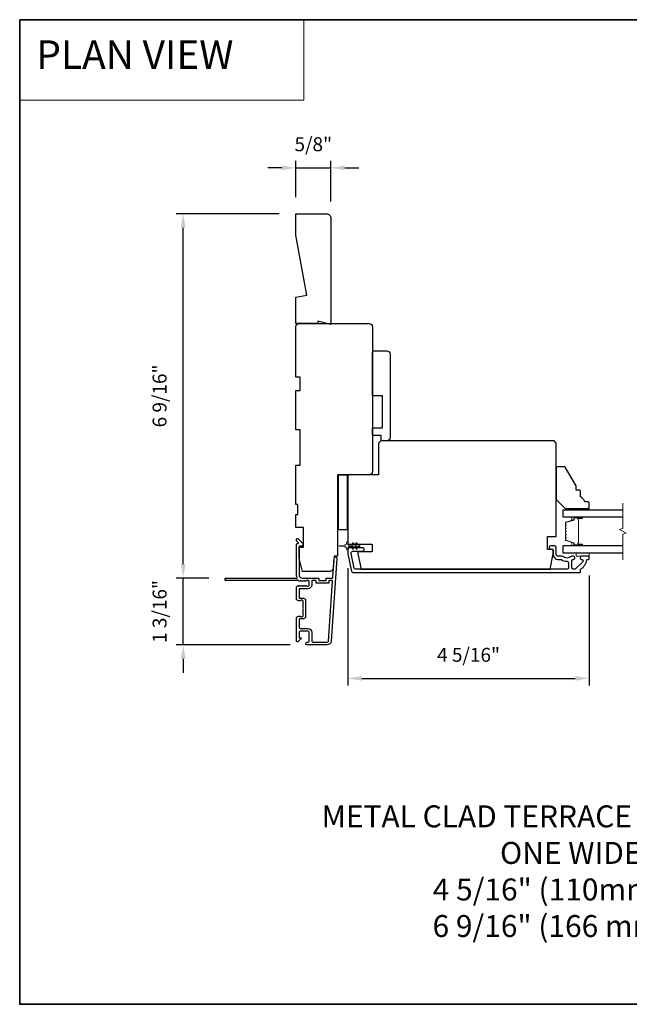
# Model space of a CAD drawing. Extents: x -11238 to -10692, y 1443 to 1540.
# Drawn here: x -11213 to -11202, y 1491 to 1509 of the extents above; entities that cross this region are included whole.
import ezdxf

# ---------------------------------------------------------------- set-up
doc = ezdxf.new("R2010")
doc.units = 0
doc.header["$LTSCALE"] = 250
doc.header["$MEASUREMENT"] = 0
doc.header["$PDMODE"] = 3
doc.header["$PDSIZE"] = -2
doc.linetypes.add('HIDDEN', pattern=[0.375, 0.25, -0.125])
doc.layers.get('DEFPOINTS').update_dxf_attribs({"color": 2, "linetype": 'CONTINUOUS'})
for name, color, linetype, lineweight in [('1', 1, 'CONTINUOUS', 13), ('2', 2, 'CONTINUOUS', 25), ('5', 7, 'HIDDEN', 9), ('6', 6, 'CONTINUOUS', 5), ('8', 7, 'CONTINUOUS', 35), ('Break Line (ANSI)', 7, 'CONTINUOUS', 15), ('Butal', 9, 'CONTINUOUS', 15), ('Spacer Bar', 1, 'CONTINUOUS', 9), ('Symbol (ISO)', 7, 'CONTINUOUS', 15), ('Visible (ANSI)', 7, 'CONTINUOUS', 25)]:
    doc.layers.add(name, color=color, linetype=linetype, lineweight=lineweight)
for name, color, linetype in [('3', 3, 'CONTINUOUS'), ('7', 7, 'CONTINUOUS'), ('Glass', 6, 'CONTINUOUS'), ('Parts', 7, 'CONTINUOUS')]:
    doc.layers.add(name, color=color, linetype=linetype)
doc.styles.add('BOLD', font='txt')
doc.styles.add('ROMANS', font='romans')
doc.styles.add('style1', font='arial.ttf')
doc.dimstyles.new('LWDEC$0', dxfattribs={"dimscale": 0.125, "dimtxt": 2.5, "dimasz": 1, "dimexe": 1.25, "dimexo": 3, "dimgap": 2, "dimtad": 1, "dimtoh": 1, "dimdec": 4, "dimzin": 11, "dimdsep": 46, "dimlunit": 5, "dimtxsty": 'ROMANS', "dimcen": 0, "dimdle": 1.5, "dimazin": 0, "dimtfac": 1, "dimtdec": 4, "dimtix": 1, "dimtmove": 0, "dimatfit": 3, "dimfxl": 0, "dimfrac": 2, "dimtzin": 0, "dimarcsym": 0})

# ---------------------------------------------------------------- blocks, each defined once
blk = doc.blocks.new('*D232')
at = {"layer": '2', "color": 0, "linetype": 'ByBlock', "lineweight": -2}
for p, q in [((-11208.751, 1505.491), (-11210.596, 1505.491)), ((-11210.471, 1499.205), (-11210.471, 1505.241)), ((-11210.009, 1498.955), (-11210.596, 1498.955))]:
    blk.add_line(p, q, dxfattribs=at)
at = {"layer": '2', "color": 0}
for points in [[(-11210.513, 1505.241), (-11210.429, 1505.241), (-11210.471, 1505.491)], [(-11210.513, 1499.205), (-11210.429, 1499.205), (-11210.471, 1498.955)]]:
    blk.add_solid(points, dxfattribs=at)
at = {"layer": 'DEFPOINTS', "color": 0}
for p in [(-11210.471, 1505.491), (-11208.451, 1505.491), (-11209.709, 1498.955)]:
    blk.add_point(p, dxfattribs=at)
at = {"layer": '2', "color": 0, "insert": (-11210.862, 1502.223), "char_height": 0.25, "attachment_point": 5, "rotation": 90, "style": 'ROMANS'}
blk.add_mtext('6 9/16"', dxfattribs=at)
blk = doc.blocks.new('*D233')
at = {"layer": '2', "color": 0, "linetype": 'ByBlock', "lineweight": -2}
for p, q in [((-11210.471, 1499.205), (-11210.471, 1499.455)), ((-11210.009, 1498.955), (-11210.596, 1498.955)), ((-11210.471, 1497.754), (-11210.471, 1498.955)), ((-11208.55, 1497.754), (-11210.596, 1497.754)), ((-11210.471, 1497.504), (-11210.471, 1497.254))]:
    blk.add_line(p, q, dxfattribs=at)
at = {"layer": '2', "color": 0}
for points in [[(-11210.513, 1499.205), (-11210.429, 1499.205), (-11210.471, 1498.955)], [(-11210.513, 1497.504), (-11210.429, 1497.504), (-11210.471, 1497.754)]]:
    blk.add_solid(points, dxfattribs=at)
at = {"layer": 'DEFPOINTS', "color": 0}
for p in [(-11210.471, 1498.955), (-11209.709, 1498.955), (-11208.25, 1497.754)]:
    blk.add_point(p, dxfattribs=at)
at = {"layer": '2', "color": 0, "insert": (-11210.862, 1498.355), "char_height": 0.25, "attachment_point": 5, "rotation": 90, "style": 'ROMANS'}
blk.add_mtext('1 3/16"', dxfattribs=at)
blk = doc.blocks.new('*D234')
at = {"layer": '2', "color": 0, "linetype": 'ByBlock', "lineweight": -2}
for p, q in [((-11207.516, 1499.129), (-11207.516, 1497.028)), ((-11203.185, 1499), (-11203.185, 1497.028)), ((-11207.266, 1497.153), (-11203.435, 1497.153))]:
    blk.add_line(p, q, dxfattribs=at)
at = {"layer": '2', "color": 0}
for points in [[(-11207.266, 1497.195), (-11207.266, 1497.112), (-11207.516, 1497.153)], [(-11203.435, 1497.195), (-11203.435, 1497.112), (-11203.185, 1497.153)]]:
    blk.add_solid(points, dxfattribs=at)
at = {"layer": 'DEFPOINTS', "color": 0}
for p in [(-11207.516, 1499.429), (-11203.185, 1499.3), (-11203.185, 1497.153)]:
    blk.add_point(p, dxfattribs=at)
at = {"layer": '2', "color": 0, "insert": (-11205.35, 1497.544), "char_height": 0.25, "attachment_point": 5, "style": 'ROMANS'}
blk.add_mtext('4 5/16"', dxfattribs=at)
blk = doc.blocks.new('*D235')
at = {"layer": '2', "color": 0, "linetype": 'ByBlock', "lineweight": -2}
for p, q in [((-11208.451, 1505.791), (-11208.451, 1506.441)), ((-11207.821, 1505.712), (-11207.821, 1506.441)), ((-11208.701, 1506.316), (-11208.951, 1506.316)), ((-11208.451, 1506.316), (-11207.821, 1506.316)), ((-11207.571, 1506.316), (-11207.321, 1506.316))]:
    blk.add_line(p, q, dxfattribs=at)
at = {"layer": '2', "color": 0}
for points in [[(-11208.701, 1506.358), (-11208.701, 1506.275), (-11208.451, 1506.316)], [(-11207.571, 1506.358), (-11207.571, 1506.275), (-11207.821, 1506.316)]]:
    blk.add_solid(points, dxfattribs=at)
at = {"layer": 'DEFPOINTS', "color": 0}
for p in [(-11207.821, 1506.316), (-11208.451, 1505.491), (-11207.821, 1505.412)]:
    blk.add_point(p, dxfattribs=at)
at = {"layer": '2', "color": 0, "insert": (-11208.136, 1506.707), "char_height": 0.25, "attachment_point": 5, "style": 'ROMANS'}
blk.add_mtext('5/8"', dxfattribs=at)
blk = doc.blocks.new('4920c')
at = {"layer": '7'}
blk.add_lwpolyline([(12.9, 5), (40.28, 0), (50, 0), (50, 14, 0.414214), (48, 16), (-0.5, 16), (1, 10), (0, 10), (0, 0), (12.02, 0)], format="xyb", close=True, dxfattribs=at)

msp = doc.modelspace()

# ---------------------------------------------------------------- linework, layer by layer
at = {"layer": '1', "linetype": 'Continuous'}
msp.add_lwpolyline([(-11213.4046, 1508.97504), (-11208.30591, 1508.97504), (-11208.30591, 1507.52965), (-11213.4046, 1507.52965)], close=True, dxfattribs=at)
at = {"layer": '3'}
msp.add_lwpolyline([(-11208.32995, 1498.90049), (-11208.33815, 1498.90783), (-11208.34635, 1498.90049, -0.38196602), (-11208.35947, 1498.90049), (-11208.36768, 1498.90783), (-11208.37588, 1498.90049, -0.38196602), (-11208.389, 1498.90049), (-11208.40589, 1498.9156, 0.56126685), (-11208.43163, 1498.90783), (-11209.70861, 1498.90783, -0.41421356), (-11209.71845, 1498.91767), (-11209.71845, 1498.94523, -0.41421356), (-11209.70861, 1498.95507), (-11208.45677, 1498.95507, 1.11422524), (-11208.42747, 1498.96612, -0.1176834), (-11208.43892, 1499.01413), (-11208.43892, 1499.55033, -0.42423613), (-11208.41328, 1499.57512, 0.68057977), (-11208.40598, 1499.59192), (-11208.43604, 1499.62198, -0.19891237), (-11208.43892, 1499.62894), (-11208.43892, 1499.64401, -0.66817864), (-11208.40532, 1499.65793), (-11208.3296, 1499.58222, -0.19891237), (-11208.32672, 1499.57526), (-11208.32672, 1499.53575, -0.41421356), (-11208.33656, 1499.5259), (-11208.39168, 1499.5259), (-11208.39168, 1499.01413, 0.41421356), (-11208.33263, 1498.95507), (-11208.04719, 1498.95507, -0.41421356), (-11208.03735, 1498.94523), (-11208.03735, 1498.91767, 0.41421356), (-11208.02751, 1498.90783), (-11207.91653, 1498.90783, 0.41421356), (-11207.90669, 1498.91767), (-11207.90669, 1498.94523, -0.41421356), (-11207.89685, 1498.95507), (-11207.79423, 1498.95507, 0.39391048), (-11207.78441, 1498.96423), (-11207.76016, 1499.31111, -1), (-11207.71303, 1499.30781), (-11207.81705, 1497.82021, -0.39391048), (-11207.88775, 1497.75429), (-11208.24995, 1497.75429, -1), (-11208.24995, 1497.80153), (-11208.23026, 1497.80153, 0.41421356), (-11208.21058, 1497.82121), (-11208.21058, 1497.98263, 0.41421356), (-11208.23026, 1498.00232), (-11208.372, 1498.00232, 0.41421356), (-11208.39168, 1497.98263), (-11208.39168, 1497.89405, 0.41421356), (-11208.38184, 1497.88421), (-11208.36004, 1497.88421, -0.66817864), (-11208.35308, 1497.8674), (-11208.40532, 1497.81517, -0.66817864), (-11208.43892, 1497.82909), (-11208.43892, 1498.23066, -0.41421356), (-11208.39955, 1498.27003), (-11208.3715, 1498.27003, -0.23993165), (-11208.36354, 1498.26598, 0.72633003), (-11208.32081, 1498.27987), (-11208.32081, 1498.39798), (-11208.31097, 1498.40783), (-11208.32081, 1498.41767), (-11208.32081, 1498.53578, 0.72633003), (-11208.36354, 1498.54968, -0.23993165), (-11208.3715, 1498.54562), (-11208.39955, 1498.54562, -0.41421356), (-11208.43892, 1498.58499), (-11208.43892, 1498.78969, -0.21342177), (-11208.43236, 1498.80436), (-11208.41853, 1498.81674, -0.38196601), (-11208.4054, 1498.81674), (-11208.3972, 1498.8094), (-11208.389, 1498.81674, -0.38196602), (-11208.37588, 1498.81674), (-11208.36768, 1498.8094), (-11208.35947, 1498.81674, -0.38196602), (-11208.34635, 1498.81674), (-11208.33815, 1498.8094), (-11208.32995, 1498.81674, -0.38196602), (-11208.31682, 1498.81674), (-11208.30862, 1498.8094), (-11208.30042, 1498.81674, -0.38196602), (-11208.28729, 1498.81674), (-11208.27909, 1498.8094), (-11208.27089, 1498.81674, -0.38196602), (-11208.25777, 1498.81674), (-11208.24957, 1498.8094), (-11208.23026, 1498.8094, 0.41421356), (-11208.21058, 1498.82909), (-11208.21058, 1498.88814, 0.41421356), (-11208.23026, 1498.90783), (-11208.24957, 1498.90783), (-11208.25777, 1498.90049, -0.38196602), (-11208.27089, 1498.90049), (-11208.27909, 1498.90783), (-11208.28729, 1498.90049, -0.38196602), (-11208.30042, 1498.90049), (-11208.30862, 1498.90783), (-11208.31682, 1498.90049, -0.38196602), (-11208.32995, 1498.90049)], format="xyb", dxfattribs=at)
for points in [[(-11203.32043, 1499.28973, -0.66817845), (-11203.30234, 1499.24604), (-11203.42832, 1499.12006, -0.19891237), (-11203.44642, 1499.11256), (-11203.47319, 1499.11256, -0.41421356), (-11203.49878, 1499.13815), (-11203.49878, 1499.2711, -0.26566504), (-11203.49393, 1499.27958, 0.0216012), (-11203.48109, 1499.2879, -0.15587422), (-11203.47539, 1499.28973), (-11203.47122, 1499.28973, 1), (-11203.47122, 1499.34878), (-11203.48723, 1499.34878, 0.17391743), (-11203.50875, 1499.34106, -0.36444674), (-11203.66073, 1499.34261, 0.1791727), (-11203.6774, 1499.34878), (-11203.7539, 1499.34878, -0.41421356), (-11203.77949, 1499.37437), (-11203.77949, 1499.50823, 0.41421356), (-11203.80508, 1499.53382), (-11203.87398, 1499.53382, 1), (-11203.87398, 1499.47477), (-11203.8602, 1499.47477, -0.41421356), (-11203.83461, 1499.44917), (-11203.83461, 1499.37437, 0.41421356), (-11203.74996, 1499.28973), (-11203.69717, 1499.28973, -0.14941023), (-11203.68287, 1499.28535, 0.14990691), (-11203.58348, 1499.25508, -0.41478283), (-11203.55784, 1499.22949), (-11203.55784, 1499.13815, -0.41421356), (-11203.58343, 1499.11256), (-11207.37603, 1499.11256, -0.35411854), (-11207.40106, 1499.13283), (-11207.45665, 1499.39436), (-11207.45665, 1499.4098, -0.41421356), (-11207.43106, 1499.4354), (-11207.24988, 1499.4354, 1), (-11207.24988, 1499.49445), (-11207.49011, 1499.49445, 0.41421356), (-11207.5157, 1499.46886), (-11207.5157, 1499.38815), (-11207.44888, 1499.07378, 0.35411854), (-11207.42385, 1499.05351), (-11203.35232, 1499.05351, 0.41421356), (-11203.34248, 1499.06335), (-11203.34248, 1499.10694, -0.26422474), (-11203.33768, 1499.1154, 0.22269763), (-11203.2253, 1499.28142, -0.36899974), (-11203.21558, 1499.28973), (-11203.19484, 1499.28973, 0.41421356), (-11203.185, 1499.29957), (-11203.185, 1499.33894, 0.41421356), (-11203.19484, 1499.34878), (-11203.32043, 1499.34878, 0.99999974)], [(-11208.0846, 1498.87042), (-11208.0846, 1498.89798, 0.41421356), (-11208.09444, 1498.90783), (-11208.15349, 1498.90783, 0.41421356), (-11208.16334, 1498.89798), (-11208.16334, 1498.83302, -0.41421356), (-11208.2342, 1498.76216), (-11208.38184, 1498.76216, 0.41421356), (-11208.39168, 1498.75231), (-11208.39168, 1498.60271, 0.41421356), (-11208.38184, 1498.59287), (-11208.31294, 1498.59287, -0.41421356), (-11208.27357, 1498.5535), (-11208.27357, 1498.26216, -0.41421356), (-11208.31294, 1498.22279), (-11208.38184, 1498.22279, 0.41421356), (-11208.39168, 1498.21295), (-11208.39168, 1498.06925, 0.41421356), (-11208.372, 1498.04956), (-11208.2342, 1498.04956, -0.41421356), (-11208.16334, 1497.97869), (-11208.16334, 1497.82121, 0.41421356), (-11208.14365, 1497.80153), (-11207.88775, 1497.80153, 0.39391048), (-11207.86418, 1497.8235), (-11207.78909, 1498.8973, 0.43481237), (-11207.79891, 1498.90783), (-11207.8496, 1498.90783, 0.41421356), (-11207.85945, 1498.89798), (-11207.85945, 1498.87042, -0.41421356), (-11207.86929, 1498.86058), (-11208.07475, 1498.86058, -0.41421356)]]:
    msp.add_lwpolyline(points, format="xyb", close=True, dxfattribs=at)
at = {"layer": '6'}
for points in [[(-11203.53933, 1500.20508), (-11203.53933, 1500.17555), (-11203.185, 1500.17555), (-11203.185, 1500.20508)], [(-11203.42122, 1499.40784), (-11203.42122, 1499.34878), (-11203.185, 1499.34878), (-11203.185, 1499.40784)]]:
    msp.add_lwpolyline(points, close=True, dxfattribs=at)
msp.add_lwpolyline([(-11207.41765, 1499.58159), (-11207.38972, 1499.54169), (-11207.34997, 1499.54169), (-11207.37, 1499.5703, -1), (-11207.35388, 1499.58159), (-11207.32594, 1499.54169), (-11207.31098, 1499.54169, -1), (-11207.31098, 1499.51807), (-11207.32594, 1499.51807), (-11207.35388, 1499.47817, -1), (-11207.37, 1499.48947), (-11207.34997, 1499.51807), (-11207.38972, 1499.51807), (-11207.41765, 1499.47817, -1), (-11207.43378, 1499.48947), (-11207.41375, 1499.51807), (-11207.49602, 1499.51807, 0.41421356), (-11207.5157, 1499.49839), (-11207.5157, 1499.46591, -0.90040404), (-11207.53517, 1499.46386), (-11207.54332, 1499.5022, 0.31649848), (-11207.55162, 1499.5099), (-11207.55971, 1499.511, 0.45372295), (-11207.58319, 1499.5142), (-11207.66978, 1499.52598, -0.87312428), (-11207.66978, 1499.53378), (-11207.58319, 1499.54557, 0.45372295), (-11207.55971, 1499.54876), (-11207.55162, 1499.54986, 0.31649848), (-11207.54332, 1499.55757), (-11207.53517, 1499.59591, -0.90040404), (-11207.5157, 1499.59386), (-11207.5157, 1499.56138, 0.41421356), (-11207.49602, 1499.54169), (-11207.41375, 1499.54169), (-11207.43378, 1499.5703, -1)], format="xyb", close=True, dxfattribs=at)
at = {"layer": '8', "linetype": 'Continuous'}
msp.add_lwpolyline([(-11213.4046, 1508.97504), (-11192.20527, 1508.97504), (-11192.20527, 1491.30471), (-11213.4046, 1491.30471)], close=True, dxfattribs=at)
at = {"layer": 'Break Line (ANSI)', "flags": 128}
msp.add_lwpolyline([(-11202.58365, 1499.28284), (-11202.58365, 1499.74177), (-11202.5246, 1499.7576), (-11202.64271, 1499.82579), (-11202.58365, 1499.84161), (-11202.58365, 1500.30055)], dxfattribs=at)
at = {"layer": 'Butal'}
for points in [[(-11203.32046, 1500.0535), (-11203.48496, 1500.0535, 0.41421356), (-11203.4948, 1500.04366), (-11203.4948, 1499.9915), (-11203.47077, 1499.99885, 0.32975055), (-11203.46031, 1500.01299), (-11203.46031, 1500.01768, -0.41421356), (-11203.44023, 1500.03776), (-11203.31061, 1500.03776), (-11203.31061, 1500.04366, 0.41421356)], [(-11203.32046, 1499.52988), (-11203.48496, 1499.52988, -0.41421356), (-11203.4948, 1499.53973), (-11203.4948, 1499.59189), (-11203.47077, 1499.58454, -0.32975055), (-11203.46031, 1499.57039), (-11203.46031, 1499.56571, 0.41421356), (-11203.44023, 1499.54563), (-11203.31061, 1499.54563), (-11203.31061, 1499.53973, -0.41421356)]]:
    msp.add_lwpolyline(points, format="xyb", close=True, dxfattribs=at)
at = {"layer": 'Glass', "color": 1}
for points in [[(-11202.58365, 1500.17555), (-11203.65744, 1500.17555), (-11203.65744, 1500.0535), (-11202.58365, 1500.0535)], [(-11202.58365, 1499.52988), (-11203.65744, 1499.52988), (-11203.65744, 1499.40784), (-11202.58365, 1499.40784)]]:
    msp.add_lwpolyline(points, dxfattribs=at)
at = {"layer": 'Spacer Bar'}
for points in [[(-11203.612, 1499.83592, 0.17183143), (-11203.61311, 1499.83277), (-11203.61311, 1499.80758, 0.17183143), (-11203.612, 1499.80444), (-11203.60423, 1499.79484, -0.35411857), (-11203.60423, 1499.78855), (-11203.612, 1499.77895, 0.17183143), (-11203.61311, 1499.7758), (-11203.61311, 1499.75062, 0.17183143), (-11203.612, 1499.74747), (-11203.60423, 1499.73787, -0.35411857), (-11203.60423, 1499.73158), (-11203.612, 1499.72198, 0.17183143), (-11203.61311, 1499.71884), (-11203.61311, 1499.69365, 0.17183143), (-11203.612, 1499.69051), (-11203.60423, 1499.68091, -0.35411857), (-11203.60423, 1499.67462), (-11203.612, 1499.66502, 0.17183143), (-11203.61311, 1499.66187), (-11203.61311, 1499.63876, 0.32975055), (-11203.60464, 1499.62731), (-11203.46503, 1499.58463, -0.32975055), (-11203.46008, 1499.57794), (-11203.46008, 1499.55763, 0.41421356), (-11203.44808, 1499.54563), (-11203.31061, 1499.54563, 1), (-11203.31061, 1499.56063), (-11203.37882, 1499.56063, -0.41421356), (-11203.38382, 1499.56563), (-11203.38182, 1499.56563), (-11203.38182, 1499.58532), (-11203.37811, 1499.59542), (-11203.37811, 1499.98788), (-11203.38182, 1499.99807), (-11203.38182, 1500.01776), (-11203.38382, 1500.01776, -0.41421356), (-11203.37882, 1500.02276), (-11203.31061, 1500.02276, 1), (-11203.31061, 1500.03776), (-11203.44808, 1500.03776, 0.41421356), (-11203.46008, 1500.02576), (-11203.46008, 1500.00545, -0.32975055), (-11203.46503, 1499.99876), (-11203.60464, 1499.95607, 0.32975055), (-11203.61311, 1499.94463), (-11203.61311, 1499.92151, 0.17183143), (-11203.612, 1499.91837), (-11203.60423, 1499.90877, -0.35411857), (-11203.60423, 1499.90248), (-11203.612, 1499.89288, 0.17183143), (-11203.61311, 1499.88973), (-11203.61311, 1499.86455, 0.17183143), (-11203.612, 1499.86141), (-11203.60423, 1499.85181, -0.35411857), (-11203.60423, 1499.84552)], [(-11203.45558, 1499.55763, 0.41421356), (-11203.44808, 1499.55013), (-11203.31061, 1499.55013, 1), (-11203.31061, 1499.55613), (-11203.37882, 1499.55613, -0.41421356), (-11203.38832, 1499.56563), (-11203.38832, 1499.57794), (-11203.38382, 1499.57794), (-11203.38382, 1499.58567), (-11203.38011, 1499.59577), (-11203.38011, 1499.98753), (-11203.38382, 1499.99772), (-11203.38382, 1500.00545), (-11203.38832, 1500.00545), (-11203.38832, 1500.01776, -0.41421356), (-11203.37882, 1500.02726), (-11203.31061, 1500.02726, 1), (-11203.31061, 1500.03326), (-11203.44808, 1500.03326, 0.41421356), (-11203.45558, 1500.02576), (-11203.45558, 1500.00545, -0.32975055), (-11203.46372, 1499.99445), (-11203.60333, 1499.95177, 0.32975055), (-11203.60861, 1499.94463), (-11203.60861, 1499.92151, 0.17183143), (-11203.6085, 1499.9212), (-11203.60073, 1499.9116, -0.35411857), (-11203.60073, 1499.89964), (-11203.6085, 1499.89005, 0.17183143), (-11203.60861, 1499.88973), (-11203.60861, 1499.86455, 0.17183143), (-11203.6085, 1499.86424), (-11203.60073, 1499.85464, -0.35411857), (-11203.60073, 1499.84268), (-11203.6085, 1499.83309, 0.17183143), (-11203.60861, 1499.83277), (-11203.60861, 1499.80758, 0.17183143), (-11203.6085, 1499.80727), (-11203.60073, 1499.79767, -0.35411857), (-11203.60073, 1499.78572), (-11203.6085, 1499.77612, 0.17183143), (-11203.60861, 1499.7758), (-11203.60861, 1499.75062, 0.17183143), (-11203.6085, 1499.7503), (-11203.60073, 1499.7407, -0.35411857), (-11203.60073, 1499.72875), (-11203.6085, 1499.71915, 0.17183143), (-11203.60861, 1499.71884), (-11203.60861, 1499.69365, 0.17183143), (-11203.6085, 1499.69334), (-11203.60073, 1499.68374, -0.35411857), (-11203.60073, 1499.67179), (-11203.6085, 1499.66219, 0.17183143), (-11203.60861, 1499.66187), (-11203.60861, 1499.63876, 0.32975055), (-11203.60333, 1499.63162), (-11203.46372, 1499.58893, -0.32975055), (-11203.45558, 1499.57794)]]:
    msp.add_lwpolyline(points, format="xyb", close=True, dxfattribs=at)
at = {"layer": 'Visible (ANSI)'}
for points in [[(-11207.8361, 1499.07319), (-11208.33263, 1499.07319), (-11208.39168, 1499.30941), (-11208.39168, 1499.50626), (-11208.31294, 1499.50626), (-11208.31294, 1499.86059), (-11208.45074, 1499.86059), (-11208.45074, 1500.09681), (-11208.41137, 1500.09681), (-11208.41137, 1500.27397), (-11208.45074, 1500.27397), (-11208.45074, 1500.98263), (-11208.372, 1500.98263), (-11208.372, 1501.61255), (-11208.45074, 1501.61255), (-11208.45074, 1502.32121), (-11208.372, 1502.32121), (-11208.372, 1502.55743), (-11208.45074, 1502.55743), (-11208.45074, 1503.46294, -0.41421356), (-11208.39168, 1503.52199), (-11207.13184, 1503.52199, -0.41421356), (-11207.07279, 1503.46294), (-11207.07279, 1500.86452, -0.41421356), (-11207.13184, 1500.80547), (-11207.70271, 1500.80547), (-11207.70271, 1499.34877), (-11207.76176, 1499.34877), (-11207.77719, 1499.12812, -0.39391048)], [(-11207.0531, 1503.02987), (-11206.81688, 1503.02987, -0.41421356), (-11206.75783, 1502.97082), (-11206.75783, 1501.47476, -0.41421356), (-11206.81688, 1501.4157), (-11206.91531, 1501.4157), (-11206.91531, 1501.51413), (-11207.07279, 1501.51413), (-11207.07279, 1501.65192), (-11206.89562, 1501.65192), (-11206.89562, 1502.22279), (-11207.07279, 1502.22279), (-11207.07279, 1503.01019, -0.41421356)], [(-11206.96452, 1501.37634), (-11206.96452, 1500.80547), (-11207.49602, 1500.80547, 0.41421356), (-11207.5157, 1500.78579), (-11207.5157, 1499.56532), (-11207.08263, 1499.56532), (-11207.08263, 1499.42752), (-11207.33854, 1499.42752), (-11207.33854, 1499.38815), (-11207.27996, 1499.11256), (-11203.8832, 1499.11256), (-11203.83461, 1499.38815), (-11203.83461, 1499.46689), (-11203.93303, 1499.46689), (-11203.93303, 1499.70311), (-11203.77555, 1499.70311), (-11203.77555, 1501.37634), (-11203.81492, 1501.41571), (-11206.92515, 1501.41571)], [(-11203.26374, 1500.32319, 0.15305681), (-11203.34248, 1500.41075), (-11203.34248, 1500.50918, 0.41421356), (-11203.36217, 1500.52886), (-11203.42122, 1500.52886), (-11203.42122, 1500.6076), (-11203.61502, 1500.94327, 0.26794919), (-11203.63207, 1500.95311), (-11203.75587, 1500.95311, 0.41421356), (-11203.77555, 1500.93342), (-11203.77555, 1500.36256), (-11203.61807, 1500.20508), (-11203.20469, 1500.20508, 0.41421356), (-11203.185, 1500.22476), (-11203.185, 1500.3035, 0.41421356), (-11203.20469, 1500.32319)]]:
    msp.add_lwpolyline(points, format="xyb", close=True, dxfattribs=at)
msp.add_lwpolyline([(-11207.68302, 1499.82122), (-11207.68302, 1500.80547), (-11207.52554, 1500.80547), (-11207.52554, 1499.82122)], close=True, dxfattribs=at)

# ---------------------------------------------------------------- block references
at = {"layer": 'Parts', "xscale": -0.03936992126, "yscale": 0.03936992126, "zscale": 0.03936992126, "rotation": 270}
msp.add_blockref('4920c', (-11208.45074, 1503.52233), dxfattribs=at)

# ---------------------------------------------------------------- texts
at = {"layer": '5', "linetype": 'Continuous', "lineweight": 20, "style": 'BOLD'}
msp.add_text('PLAN VIEW ', height=0.511808, dxfattribs=at).set_placement((-11213.10647, 1508.09198))
at = {"layer": 'Symbol (ISO)', "insert": (-11208.15826, 1492.51223), "char_height": 0.3936992, "width": 11.2921071, "attachment_point": 7, "style": 'style1'}
msp.add_mtext('\\A1;{\\W1.421713; }METAL CLAD TERRACE DOOR TRANSOM\\P{\\W9.34473;   }ONE WIDE\\P{\\W7.99996;  }  4 5/16" (110mm) STILES\\P{\\W8.98546;  }6 9/16" (166 mm) JAMB', dxfattribs=at)

# ---------------------------------------------------------------- dimensions: what is measured, and where the dimension line sits
at = {"layer": '2'}
for base, p1, p2, picture, middle in [((-11207.82082, 1506.31645), (-11208.45074, 1505.49082), (-11207.82082, 1505.41209), '*D235', (-11208.13578, 1506.70693)), ((-11203.185, 1497.15343), (-11207.5157, 1499.42851), (-11203.185, 1499.29957), '*D234', (-11205.35035, 1497.54391))]:
    dim = msp.add_linear_dim(base=base, p1=p1, p2=p2, dimstyle='LWDEC$0', override={"dimscale": 0.1, "dimasz": 2.5, "dimpost": '"', "dimarcsym": 1}, dxfattribs=at)
    dim.commit()
    dim.dimension.update_dxf_attribs({"geometry": picture, "text_midpoint": middle})
for base, p1, p2, picture, middle in [((-11210.471166, 1505.490825), (-11209.708607, 1498.95507), (-11208.450737, 1505.490825), '*D232', (-11210.861642, 1502.222948)), ((-11210.47117, 1498.95507), (-11208.24995, 1497.75429), (-11209.70861, 1498.95507), '*D233', (-11210.86164, 1498.35468))]:
    dim = msp.add_linear_dim(base=base, p1=p1, p2=p2, angle=90, dimstyle='LWDEC$0', override={"dimscale": 0.1, "dimasz": 2.5, "dimpost": '"', "dimarcsym": 1}, dxfattribs=at)
    dim.commit()
    dim.dimension.update_dxf_attribs({"geometry": picture, "text_midpoint": middle})

doc.saveas('drawing.dxf')
